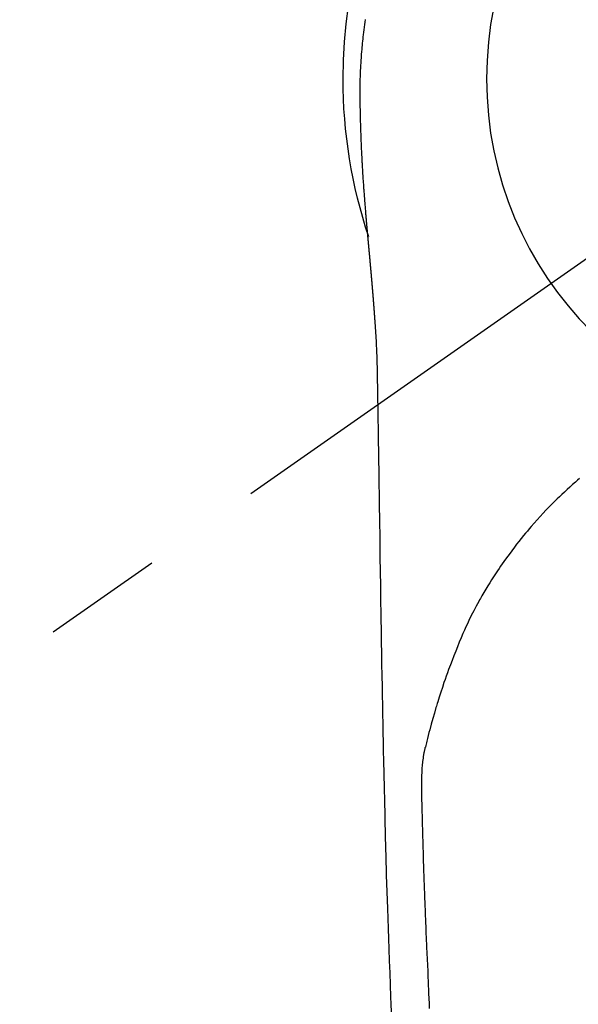
# Model space of a CAD drawing. Extents: x 27948 to 54396, y 0 to 8820.
# Drawn here: x 29505 to 29534, y 7196 to 7247 of the extents above; entities that cross this region are included whole.
import ezdxf

# ---------------------------------------------------------------- set-up
doc = ezdxf.new("R2010")
doc.units = 0
doc.header["$LTSCALE"] = 50
doc.header["$MEASUREMENT"] = 0
doc.linetypes.add('CENTER2', pattern=[1.125, 0.75, -0.125, 0.125, -0.125])
doc.layers.get('DEFPOINTS').update_dxf_attribs({"color": 146, "linetype": 'CONTINUOUS'})
doc.layers.add('150-機器', color=8, linetype='CONTINUOUS')

# ---------------------------------------------------------------- blocks, each defined once
blk = doc.blocks.new('F402_H')
at = {"layer": '150-機器', "color": 13, "linetype": 'CENTER2'}
blk.add_line((0, 0), (244.018, -170.863), dxfattribs=at)
at = {"layer": '150-機器', "color": 13, "linetype": 'Continuous'}
for points in [[(24.79, 3.065), (24.809, 2.935), (24.827, 2.805), (24.844, 2.674), (24.86, 2.544), (24.876, 2.413), (24.892, 2.283), (24.904, 2.174), (24.916, 2.065), (24.927, 1.956), (24.938, 1.847), (24.949, 1.737), (24.959, 1.628), (24.968, 1.519), (24.977, 1.409), (24.989, 1.256), (25, 1.103), (25.011, 0.949), (25.02, 0.796), (25.024, 0.73), (25.028, 0.664), (25.031, 0.598), (25.034, 0.533), (25.038, 0.445), (25.041, 0.357), (25.044, 0.269), (25.048, 0.18), (25.053, 0.092), (25.058, 0.003), (25.062, -0.085), (25.065, -0.174), (25.066, -0.242), (25.066, -0.311), (25.066, -0.38), (25.065, -0.449), (25.065, -0.557), (25.064, -0.664), (25.064, -0.772), (25.063, -0.88), (25.063, -0.958), (25.062, -1.036), (25.061, -1.114), (25.06, -1.192), (25.059, -1.246), (25.059, -1.3), (25.058, -1.353), (25.057, -1.407), (25.056, -1.491), (25.054, -1.575), (25.053, -1.659), (25.051, -1.743), (25.05, -1.81), (25.049, -1.876), (25.048, -1.942), (25.046, -2.009), (25.044, -2.087), (25.042, -2.165), (25.04, -2.243), (25.037, -2.321), (25.035, -2.391), (25.033, -2.46), (25.031, -2.53), (25.029, -2.6), (25.026, -2.681), (25.023, -2.762), (25.02, -2.842), (25.017, -2.923), (25.015, -2.989), (25.012, -3.054), (25.01, -3.119), (25.007, -3.185), (25.005, -3.25), (25.002, -3.316), (24.999, -3.381), (24.996, -3.447), (24.993, -3.519), (24.99, -3.591), (24.986, -3.663), (24.982, -3.735), (24.98, -3.79), (24.977, -3.844), (24.974, -3.899), (24.971, -3.954), (24.967, -4.046), (24.962, -4.138), (24.957, -4.23), (24.952, -4.323), (24.949, -4.378), (24.946, -4.434), (24.943, -4.489), (24.939, -4.545), (24.935, -4.618), (24.931, -4.69), (24.927, -4.763), (24.923, -4.835), (24.917, -4.922), (24.912, -5.009), (24.906, -5.096), (24.901, -5.183), (24.894, -5.282), (24.887, -5.381), (24.881, -5.48), (24.874, -5.579), (24.87, -5.634), (24.866, -5.689), (24.862, -5.745), (24.858, -5.8), (24.852, -5.874), (24.847, -5.948), (24.842, -6.022), (24.837, -6.096), (24.83, -6.181), (24.824, -6.265), (24.817, -6.35), (24.811, -6.435), (24.803, -6.536), (24.794, -6.638), (24.786, -6.739), (24.778, -6.841)], [(24.778, -6.841), (24.778, -6.848), (24.777, -6.855), (24.776, -6.862), (24.776, -6.869), (24.775, -6.876), (24.775, -6.883), (24.774, -6.89), (24.774, -6.897), (24.773, -6.904), (24.772, -6.911), (24.772, -6.918), (24.771, -6.925), (24.771, -6.932), (24.77, -6.938), (24.77, -6.945), (24.769, -6.952), (24.768, -6.959), (24.768, -6.966), (24.767, -6.973), (24.767, -6.98), (24.766, -6.986), (24.765, -6.994), (24.765, -7.001), (24.764, -7.008), (24.764, -7.015), (24.763, -7.022), (24.763, -7.029), (24.762, -7.036), (24.761, -7.043), (24.761, -7.05), (24.76, -7.057), (24.76, -7.064), (24.759, -7.071), (24.758, -7.078), (24.758, -7.085), (24.757, -7.092), (24.757, -7.099), (24.756, -7.106), (24.755, -7.113), (24.755, -7.121), (24.754, -7.128), (24.754, -7.135), (24.753, -7.142), (24.752, -7.149), (24.752, -7.156), (24.751, -7.163), (24.75, -7.17), (24.75, -7.177), (24.749, -7.185), (24.749, -7.192), (24.748, -7.199), (24.747, -7.206), (24.747, -7.213), (24.746, -7.22), (24.746, -7.227), (24.745, -7.234), (24.744, -7.242), (24.744, -7.249), (24.743, -7.256), (24.742, -7.263), (24.742, -7.27), (24.741, -7.277), (24.741, -7.285), (24.74, -7.292), (24.739, -7.299), (24.739, -7.306), (24.738, -7.313), (24.737, -7.321), (24.737, -7.328), (24.736, -7.335), (24.736, -7.342), (24.735, -7.349), (24.734, -7.357), (24.734, -7.363), (24.733, -7.37), (24.732, -7.377), (24.732, -7.384), (24.731, -7.392), (24.731, -7.399), (24.73, -7.406), (24.729, -7.413), (24.729, -7.421), (24.728, -7.428), (24.727, -7.435), (24.727, -7.442), (24.726, -7.45), (24.725, -7.457), (24.725, -7.464), (24.724, -7.471), (24.724, -7.479), (24.723, -7.486), (24.722, -7.493), (24.722, -7.5), (24.721, -7.508), (24.72, -7.515), (24.72, -7.522), (24.719, -7.53), (24.718, -7.537), (24.718, -7.544), (24.717, -7.552), (24.716, -7.559), (24.716, -7.566), (24.715, -7.574), (24.714, -7.581), (24.714, -7.588), (24.713, -7.595), (24.713, -7.603), (24.712, -7.61), (24.711, -7.617), (24.711, -7.625), (24.71, -7.632), (24.709, -7.64), (24.709, -7.647), (24.708, -7.654), (24.707, -7.662), (24.707, -7.669), (24.706, -7.676), (24.705, -7.684), (24.705, -7.691), (24.704, -7.698), (24.703, -7.706), (24.703, -7.713), (24.702, -7.721), (24.701, -7.728), (24.701, -7.734), (24.7, -7.742), (24.699, -7.749), (24.699, -7.757), (24.698, -7.764), (24.697, -7.771), (24.697, -7.779), (24.696, -7.786), (24.695, -7.794), (24.695, -7.801), (24.694, -7.809), (24.693, -7.816), (24.693, -7.824), (24.692, -7.831), (24.691, -7.838), (24.691, -7.846), (24.69, -7.853), (24.689, -7.861), (24.689, -7.868), (24.688, -7.876), (24.687, -7.883), (24.687, -7.891), (24.686, -7.898), (24.685, -7.906), (24.685, -7.913), (24.684, -7.921), (24.683, -7.928), (24.682, -7.936), (24.682, -7.943), (24.681, -7.951), (24.68, -7.958), (24.68, -7.966), (24.679, -7.973), (24.678, -7.981), (24.678, -7.988), (24.677, -7.996), (24.676, -8.003), (24.676, -8.011), (24.675, -8.018), (24.674, -8.026), (24.674, -8.033), (24.673, -8.041), (24.672, -8.048), (24.672, -8.056), (24.671, -8.064), (24.67, -8.071), (24.669, -8.079), (24.669, -8.086), (24.668, -8.094), (24.667, -8.101), (24.667, -8.109), (24.666, -8.116), (24.665, -8.123), (24.665, -8.131), (24.664, -8.138), (24.663, -8.146), (24.663, -8.154), (24.662, -8.161), (24.661, -8.169), (24.66, -8.176), (24.66, -8.184), (24.659, -8.192), (24.658, -8.199), (24.658, -8.207), (24.657, -8.215), (24.656, -8.222), (24.656, -8.23), (24.655, -8.237), (24.654, -8.245), (24.653, -8.253), (24.653, -8.26), (24.652, -8.268), (24.651, -8.276), (24.651, -8.283), (24.65, -8.291), (24.649, -8.299), (24.648, -8.306), (24.648, -8.314), (24.647, -8.322), (24.646, -8.329), (24.646, -8.337), (24.645, -8.345), (24.644, -8.352), (24.644, -8.36), (24.643, -8.368), (24.642, -8.376), (24.641, -8.383), (24.641, -8.391), (24.64, -8.399), (24.639, -8.406), (24.639, -8.414), (24.638, -8.422), (24.637, -8.43), (24.636, -8.437), (24.636, -8.445), (24.635, -8.453), (24.634, -8.461), (24.634, -8.468), (24.633, -8.476), (24.632, -8.484), (24.631, -8.491), (24.631, -8.498), (24.63, -8.506), (24.629, -8.514), (24.629, -8.522), (24.628, -8.529), (24.627, -8.537), (24.626, -8.545), (24.626, -8.553), (24.625, -8.561), (24.624, -8.568), (24.624, -8.576), (24.623, -8.584), (24.622, -8.592), (24.621, -8.6), (24.621, -8.607), (24.62, -8.615), (24.619, -8.623), (24.618, -8.631), (24.618, -8.639), (24.617, -8.647), (24.616, -8.654), (24.616, -8.662), (24.615, -8.67), (24.614, -8.678), (24.613, -8.686), (24.613, -8.694), (24.612, -8.701), (24.611, -8.709), (24.611, -8.717), (24.61, -8.725), (24.609, -8.733), (24.608, -8.741), (24.608, -8.749), (24.607, -8.757), (24.606, -8.764), (24.605, -8.772), (24.605, -8.78), (24.604, -8.788), (24.603, -8.796), (24.603, -8.804), (24.602, -8.812), (24.601, -8.82), (24.6, -8.828), (24.6, -8.836), (24.599, -8.844), (24.598, -8.851), (24.597, -8.859), (24.597, -8.866), (24.596, -8.874), (24.595, -8.882), (24.594, -8.89), (24.594, -8.898), (24.593, -8.906), (24.592, -8.914), (24.592, -8.922), (24.591, -8.93), (24.59, -8.938), (24.589, -8.946), (24.589, -8.954), (24.588, -8.962), (24.587, -8.97), (24.586, -8.978), (24.586, -8.986), (24.585, -8.994), (24.584, -9.002), (24.583, -9.01), (24.583, -9.018), (24.582, -9.026), (24.581, -9.034), (24.581, -9.042), (24.58, -9.05), (24.579, -9.058), (24.578, -9.066), (24.578, -9.074), (24.577, -9.082), (24.576, -9.09), (24.575, -9.098), (24.575, -9.106), (24.574, -9.114), (24.573, -9.122), (24.572, -9.13), (24.572, -9.138), (24.571, -9.146), (24.57, -9.154), (24.569, -9.162), (24.569, -9.17), (24.568, -9.178), (24.567, -9.186), (24.566, -9.195), (24.566, -9.203), (24.565, -9.211), (24.564, -9.219), (24.564, -9.227), (24.563, -9.235), (24.562, -9.242), (24.561, -9.25), (24.561, -9.258), (24.56, -9.266), (24.559, -9.275), (24.558, -9.283), (24.558, -9.291), (24.557, -9.299), (24.556, -9.307), (24.555, -9.315), (24.555, -9.323), (24.554, -9.331), (24.553, -9.34), (24.552, -9.348), (24.552, -9.356), (24.551, -9.364), (24.55, -9.372), (24.549, -9.38), (24.549, -9.388), (24.548, -9.397), (24.548, -9.405), (24.547, -9.413), (24.547, -9.421), (24.546, -9.429), (24.545, -9.438), (24.544, -9.446), (24.544, -9.454), (24.543, -9.462), (24.542, -9.47), (24.541, -9.479), (24.541, -9.487), (24.54, -9.495), (24.539, -9.503), (24.538, -9.511), (24.538, -9.52), (24.537, -9.528), (24.536, -9.536), (24.536, -9.544), (24.535, -9.552), (24.534, -9.561), (24.533, -9.569), (24.533, -9.577), (24.532, -9.585), (24.531, -9.594), (24.53, -9.602), (24.53, -9.61), (24.529, -9.618), (24.528, -9.626), (24.527, -9.634), (24.527, -9.642), (24.526, -9.651), (24.525, -9.659), (24.524, -9.667), (24.524, -9.675), (24.523, -9.684), (24.522, -9.692), (24.521, -9.7), (24.521, -9.709), (24.52, -9.717), (24.519, -9.725), (24.518, -9.733), (24.518, -9.742), (24.517, -9.75), (24.516, -9.758), (24.515, -9.767), (24.515, -9.775), (24.514, -9.783), (24.513, -9.792), (24.512, -9.8), (24.512, -9.808), (24.511, -9.817), (24.51, -9.825), (24.509, -9.833), (24.509, -9.842), (24.508, -9.85), (24.507, -9.859), (24.506, -9.867), (24.506, -9.875), (24.505, -9.884), (24.504, -9.892), (24.503, -9.9), (24.503, -9.909), (24.502, -9.917), (24.501, -9.926), (24.5, -9.934), (24.5, -9.942), (24.499, -9.951), (24.498, -9.959), (24.497, -9.968), (24.497, -9.976), (24.496, -9.984), (24.495, -9.993), (24.494, -10), (24.494, -10.009), (24.493, -10.017), (24.492, -10.026), (24.491, -10.034), (24.491, -10.042), (24.49, -10.051), (24.489, -10.059), (24.488, -10.068), (24.488, -10.076), (24.487, -10.085), (24.486, -10.093), (24.485, -10.102), (24.485, -10.11), (24.484, -10.119), (24.483, -10.127), (24.482, -10.135), (24.482, -10.144), (24.481, -10.152), (24.48, -10.161), (24.479, -10.169), (24.479, -10.178), (24.478, -10.186), (24.477, -10.195), (24.476, -10.203), (24.476, -10.212), (24.475, -10.22), (24.474, -10.229), (24.474, -10.237), (24.473, -10.246), (24.472, -10.255), (24.471, -10.263), (24.471, -10.272), (24.47, -10.28), (24.469, -10.289), (24.468, -10.297), (24.468, -10.306), (24.467, -10.314), (24.466, -10.323), (24.465, -10.331), (24.465, -10.34), (24.464, -10.349), (24.463, -10.357), (24.462, -10.366), (24.462, -10.373), (24.461, -10.382), (24.46, -10.39), (24.459, -10.399), (24.459, -10.408), (24.458, -10.416), (24.457, -10.425), (24.456, -10.433), (24.456, -10.442), (24.455, -10.451), (24.454, -10.459), (24.453, -10.468), (24.453, -10.476), (24.452, -10.485), (24.451, -10.494), (24.45, -10.502), (24.45, -10.511), (24.449, -10.52), (24.448, -10.528), (24.448, -10.537), (24.447, -10.546), (24.446, -10.554), (24.445, -10.563), (24.445, -10.571), (24.444, -10.58), (24.443, -10.589), (24.442, -10.597), (24.442, -10.606), (24.441, -10.615), (24.44, -10.623), (24.439, -10.632), (24.439, -10.641), (24.438, -10.65), (24.437, -10.658), (24.436, -10.667), (24.436, -10.676), (24.435, -10.684), (24.434, -10.693), (24.434, -10.702), (24.433, -10.71), (24.432, -10.719), (24.431, -10.728), (24.431, -10.737), (24.43, -10.745), (24.429, -10.753), (24.428, -10.762), (24.428, -10.77), (24.427, -10.779), (24.426, -10.788), (24.425, -10.797), (24.425, -10.805), (24.424, -10.814), (24.423, -10.823), (24.422, -10.832), (24.422, -10.84), (24.421, -10.849), (24.42, -10.858), (24.42, -10.867), (24.419, -10.876), (24.418, -10.884), (24.417, -10.893), (24.417, -10.902), (24.416, -10.911), (24.415, -10.919), (24.414, -10.928), (24.414, -10.937), (24.413, -10.946), (24.412, -10.955), (24.412, -10.964), (24.411, -10.972), (24.41, -10.981), (24.409, -10.99), (24.409, -10.999), (24.408, -11.008), (24.407, -11.016), (24.406, -11.025), (24.406, -11.034), (24.405, -11.043), (24.404, -11.052), (24.404, -11.061), (24.403, -11.069), (24.402, -11.078), (24.401, -11.087), (24.401, -11.096), (24.4, -11.105), (24.399, -11.114), (24.399, -11.123), (24.398, -11.131), (24.397, -11.139), (24.396, -11.148), (24.396, -11.157), (24.395, -11.166), (24.394, -11.175), (24.393, -11.184), (24.393, -11.193), (24.392, -11.202), (24.391, -11.211), (24.391, -11.219), (24.39, -11.228), (24.389, -11.237), (24.388, -11.246), (24.388, -11.255), (24.387, -11.264), (24.386, -11.273), (24.386, -11.282), (24.385, -11.291), (24.384, -11.3), (24.383, -11.309), (24.383, -11.318), (24.382, -11.327), (24.381, -11.336), (24.381, -11.345), (24.38, -11.354), (24.379, -11.363), (24.378, -11.371), (24.378, -11.38), (24.377, -11.389), (24.376, -11.398), (24.376, -11.407), (24.375, -11.416), (24.374, -11.425), (24.373, -11.434), (24.373, -11.443), (24.372, -11.452), (24.371, -11.461), (24.371, -11.47), (24.37, -11.479), (24.369, -11.488), (24.369, -11.497), (24.368, -11.505), (24.367, -11.514), (24.366, -11.523), (24.366, -11.532), (24.365, -11.542), (24.364, -11.551), (24.364, -11.56), (24.363, -11.569), (24.362, -11.578), (24.362, -11.587), (24.361, -11.596), (24.36, -11.605), (24.359, -11.614), (24.359, -11.623), (24.358, -11.632), (24.357, -11.641), (24.357, -11.65), (24.356, -11.659), (24.355, -11.668), (24.355, -11.677), (24.354, -11.686), (24.353, -11.696), (24.352, -11.705), (24.352, -11.714), (24.351, -11.723), (24.35, -11.732), (24.35, -11.741), (24.349, -11.75), (24.348, -11.759), (24.348, -11.768), (24.347, -11.777), (24.346, -11.787), (24.346, -11.796), (24.345, -11.805), (24.344, -11.814), (24.343, -11.823), (24.343, -11.832), (24.342, -11.841), (24.341, -11.851), (24.341, -11.86), (24.34, -11.869), (24.339, -11.878), (24.339, -11.886), (24.338, -11.895), (24.337, -11.904), (24.337, -11.914), (24.336, -11.923), (24.335, -11.932), (24.335, -11.941), (24.334, -11.95), (24.333, -11.96), (24.333, -11.969), (24.332, -11.978), (24.331, -11.987), (24.33, -11.996), (24.33, -12.006), (24.329, -12.015), (24.328, -12.024), (24.328, -12.033), (24.327, -12.042), (24.326, -12.052), (24.326, -12.061), (24.325, -12.07), (24.324, -12.079), (24.324, -12.089), (24.323, -12.098), (24.322, -12.107), (24.322, -12.116), (24.321, -12.126), (24.32, -12.135), (24.32, -12.144), (24.319, -12.153), (24.318, -12.163), (24.318, -12.172), (24.317, -12.181), (24.316, -12.191), (24.316, -12.2), (24.315, -12.209), (24.314, -12.218), (24.314, -12.228), (24.313, -12.237), (24.312, -12.246), (24.312, -12.256), (24.311, -12.264), (24.311, -12.273), (24.31, -12.283), (24.309, -12.292), (24.309, -12.301), (24.308, -12.311), (24.307, -12.32), (24.307, -12.329), (24.306, -12.339), (24.305, -12.348), (24.305, -12.357), (24.304, -12.367), (24.303, -12.376), (24.303, -12.385), (24.302, -12.395), (24.301, -12.404), (24.301, -12.413), (24.3, -12.423), (24.299, -12.432), (24.299, -12.441), (24.298, -12.451), (24.297, -12.46), (24.297, -12.47), (24.296, -12.479), (24.296, -12.488), (24.295, -12.498), (24.294, -12.507), (24.294, -12.516), (24.293, -12.526), (24.292, -12.535), (24.292, -12.544), (24.291, -12.554), (24.29, -12.563), (24.29, -12.573), (24.289, -12.582), (24.288, -12.591)], [(24.281, -12.591), (24.265, -12.851), (24.248, -13.111), (24.233, -13.371), (24.219, -13.631), (24.21, -13.816), (24.202, -14.002), (24.194, -14.187), (24.187, -14.373), (24.181, -14.566), (24.175, -14.759), (24.171, -14.953), (24.167, -15.146), (24.166, -15.233), (24.165, -15.321), (24.163, -15.408), (24.162, -15.496), (24.16, -15.616), (24.158, -15.735), (24.156, -15.855), (24.154, -15.975), (24.152, -16.108), (24.15, -16.241), (24.148, -16.374), (24.145, -16.507), (24.143, -16.627), (24.141, -16.746), (24.139, -16.866), (24.137, -16.985), (24.135, -17.122), (24.133, -17.258), (24.131, -17.395), (24.128, -17.532), (24.125, -17.765), (24.121, -17.999), (24.117, -18.233), (24.113, -18.467), (24.11, -18.7), (24.106, -18.934), (24.102, -19.167), (24.098, -19.401), (24.094, -19.658), (24.09, -19.915), (24.086, -20.172), (24.082, -20.43), (24.079, -20.675), (24.075, -20.921), (24.071, -21.167), (24.068, -21.412), (24.061, -21.842), (24.054, -22.272), (24.047, -22.703), (24.041, -23.133), (24.035, -23.547), (24.029, -23.961), (24.024, -24.375), (24.019, -24.789), (24.008, -25.53), (23.998, -26.27), (23.986, -27.01), (23.975, -27.75), (23.969, -28.111), (23.963, -28.472), (23.958, -28.834), (23.952, -29.195), (23.943, -29.768), (23.933, -30.341), (23.924, -30.914), (23.914, -31.486), (23.905, -31.966), (23.897, -32.445), (23.888, -32.925), (23.879, -33.404), (23.87, -33.886), (23.861, -34.367), (23.851, -34.849), (23.841, -35.33), (23.824, -36.034), (23.806, -36.737), (23.789, -37.44), (23.773, -38.144), (23.77, -38.329), (23.766, -38.515), (23.763, -38.7), (23.759, -38.886), (23.754, -39.143), (23.748, -39.401), (23.741, -39.659), (23.734, -39.916), (23.725, -40.253), (23.715, -40.59), (23.705, -40.927), (23.694, -41.265), (23.681, -41.696), (23.667, -42.127), (23.652, -42.559), (23.638, -42.99), (23.619, -43.513), (23.601, -44.037), (23.582, -44.56), (23.563, -45.083), (23.54, -45.706), (23.517, -46.328), (23.493, -46.95), (23.468, -47.572), (23.452, -47.957), (23.435, -48.342)], [(24.168, -15.151), (24.168, -15.152), (24.168, -15.153), (24.168, -15.154), (24.168, -15.155), (24.168, -15.156), (24.168, -15.157), (24.168, -15.158), (24.168, -15.159), (24.168, -15.16), (24.168, -15.161), (24.168, -15.162), (24.168, -15.163), (24.167, -15.164), (24.167, -15.165), (24.167, -15.166), (24.167, -15.167), (24.167, -15.168), (24.167, -15.169), (24.167, -15.17), (24.167, -15.171), (24.167, -15.172), (24.167, -15.173), (24.167, -15.174), (24.167, -15.175), (24.167, -15.176), (24.167, -15.177), (24.167, -15.178), (24.167, -15.179), (24.167, -15.18), (24.167, -15.181), (24.167, -15.182), (24.167, -15.183), (24.167, -15.184), (24.167, -15.185), (24.167, -15.186), (24.167, -15.187), (24.167, -15.188), (24.167, -15.189), (24.167, -15.19), (24.167, -15.191), (24.167, -15.192), (24.167, -15.193), (24.167, -15.194), (24.167, -15.195), (24.167, -15.196), (24.167, -15.197), (24.167, -15.198), (24.167, -15.199), (24.167, -15.2), (24.167, -15.201), (24.167, -15.202), (24.167, -15.203), (24.167, -15.204), (24.167, -15.205), (24.167, -15.206), (24.167, -15.207), (24.167, -15.208), (24.167, -15.209), (24.167, -15.21), (24.167, -15.211), (24.167, -15.212), (24.167, -15.213), (24.167, -15.214), (24.167, -15.215), (24.167, -15.216), (24.167, -15.217), (24.167, -15.218), (24.167, -15.219), (24.167, -15.22), (24.167, -15.221), (24.166, -15.221), (24.166, -15.222), (24.166, -15.223), (24.166, -15.224), (24.166, -15.225), (24.166, -15.226), (24.166, -15.227)], [(13.676, -20.708), (13.788, -20.804), (13.898, -20.901), (14.043, -21.028), (14.186, -21.157), (14.329, -21.287), (14.47, -21.418), (14.596, -21.537), (14.721, -21.656), (14.845, -21.776), (14.968, -21.897), (15.12, -22.05), (15.272, -22.204), (15.422, -22.359), (15.57, -22.516), (15.726, -22.685), (15.88, -22.854), (16.033, -23.026), (16.183, -23.198), (16.285, -23.316), (16.385, -23.435), (16.485, -23.554), (16.583, -23.674), (16.703, -23.822), (16.822, -23.971), (16.94, -24.121), (17.056, -24.272), (17.197, -24.457), (17.335, -24.644), (17.472, -24.831), (17.608, -25.021), (17.69, -25.138), (17.772, -25.256), (17.853, -25.374), (17.934, -25.493), (18.037, -25.648), (18.138, -25.803), (18.238, -25.959), (18.337, -26.116), (18.439, -26.282), (18.54, -26.45), (18.64, -26.619), (18.738, -26.788), (18.779, -26.861), (18.821, -26.934), (18.862, -27.008), (18.902, -27.081), (19.034, -27.325), (19.163, -27.571), (19.288, -27.818), (19.41, -28.068), (19.49, -28.237), (19.569, -28.407), (19.647, -28.578), (19.722, -28.75), (19.818, -28.975), (19.911, -29.202), (20.003, -29.429), (20.093, -29.657), (20.188, -29.897), (20.282, -30.137), (20.374, -30.377), (20.465, -30.618), (20.526, -30.785), (20.587, -30.953), (20.646, -31.121), (20.704, -31.289), (20.789, -31.538), (20.872, -31.788), (20.952, -32.039), (21.031, -32.29), (21.053, -32.365), (21.076, -32.439), (21.098, -32.513), (21.12, -32.588), (21.204, -32.873), (21.286, -33.158), (21.366, -33.444), (21.444, -33.731), (21.484, -33.879), (21.524, -34.029), (21.562, -34.178), (21.598, -34.328), (21.616, -34.404), (21.633, -34.479), (21.65, -34.555), (21.667, -34.631)], [(21.449, -48.182), (21.46, -47.924), (21.471, -47.666), (21.482, -47.407), (21.491, -47.193), (21.501, -46.978), (21.51, -46.763), (21.518, -46.549), (21.521, -46.473), (21.524, -46.398), (21.527, -46.323), (21.53, -46.248), (21.544, -45.935), (21.56, -45.622), (21.576, -45.309), (21.591, -44.996), (21.599, -44.825), (21.605, -44.654), (21.612, -44.483), (21.619, -44.312), (21.627, -44.12), (21.634, -43.928), (21.642, -43.736), (21.65, -43.543), (21.657, -43.378), (21.663, -43.213), (21.67, -43.048), (21.677, -42.882), (21.682, -42.761), (21.686, -42.639), (21.691, -42.518), (21.696, -42.397), (21.704, -42.184), (21.712, -41.972), (21.719, -41.76), (21.727, -41.548), (21.732, -41.401), (21.737, -41.254), (21.742, -41.107), (21.747, -40.96), (21.752, -40.771), (21.758, -40.581), (21.763, -40.391), (21.769, -40.201), (21.774, -40.034), (21.779, -39.866), (21.784, -39.698), (21.789, -39.53), (21.791, -39.435), (21.794, -39.341), (21.797, -39.246), (21.8, -39.151), (21.803, -39.005), (21.807, -38.858), (21.811, -38.712), (21.814, -38.566), (21.817, -38.471), (21.819, -38.376), (21.822, -38.281), (21.824, -38.187), (21.83, -37.984), (21.835, -37.782), (21.84, -37.579), (21.845, -37.377), (21.85, -37.196), (21.853, -37.015), (21.856, -36.835), (21.857, -36.654), (21.857, -36.474), (21.855, -36.294), (21.85, -36.114), (21.842, -35.934), (21.839, -35.874), (21.836, -35.814), (21.832, -35.755), (21.827, -35.695), (21.821, -35.614), (21.814, -35.534), (21.806, -35.453), (21.797, -35.372), (21.786, -35.287), (21.774, -35.201), (21.761, -35.116), (21.748, -35.031), (21.74, -34.989), (21.733, -34.946), (21.725, -34.904), (21.717, -34.862), (21.709, -34.825), (21.702, -34.788), (21.694, -34.751), (21.686, -34.715), (21.681, -34.694), (21.676, -34.673), (21.671, -34.652), (21.666, -34.631)]]:
    blk.add_lwpolyline(points, dxfattribs=at)
for start, end in [(0, 197.7244), (341.5838, 0)]:
    blk.add_arc((0, 0), 25.931, start, end, dxfattribs=at)
at = {"layer": 'DEFPOINTS'}
blk.add_circle((0, 0), 18.5, dxfattribs=at)

msp = doc.modelspace()

# ---------------------------------------------------------------- block references
at = {"layer": '150-機器', "xscale": -1}
msp.add_blockref('F402_H', (29547.763, 7244.001), dxfattribs=at)

doc.saveas('drawing.dxf')
